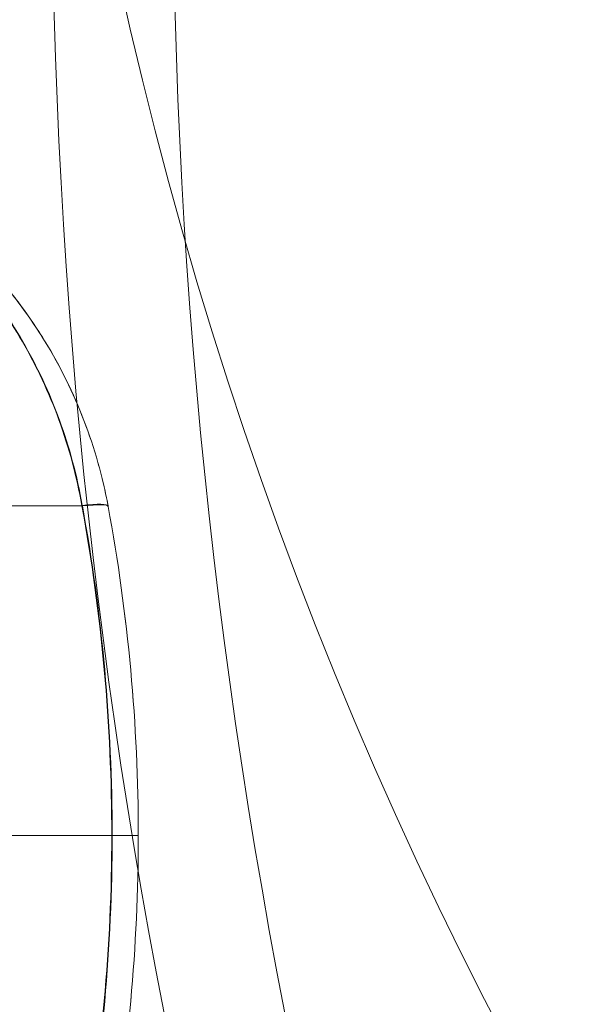
# Model space of a CAD drawing. Units: millimetres. Extents: x -2411 to 6452, y -5176 to 2520.
# Drawn here: x 632 to 637, y -2684 to -2676 of the extents above; entities that cross this region are included whole.
import ezdxf

# ---------------------------------------------------------------- set-up
doc = ezdxf.new("R2010")
doc.units = ezdxf.units.MM
doc.header["$LTSCALE"] = 1000
doc.layers.add('1 EQUIPMENT', color=7, linetype='Continuous', lineweight=18)

# ---------------------------------------------------------------- blocks, each defined once
blk = doc.blocks.new('EDMUND BLOCK')
at = {"layer": '1 EQUIPMENT'}
blk.add_circle((667, -2668), 35, dxfattribs=at)
blk.add_circle((667, -2668), 35, dxfattribs=at)
blk.add_circle((667, -2668), 35, dxfattribs=at)
blk.add_circle((667, -2668), 35, dxfattribs=at)
for centre in [(682.2505, -2674.4721), (683.2505, -2674.4721)]:
    blk.add_arc(centre, 50, 166.04466, 191.43793, dxfattribs=at)
for centre, major_axis, ratio, end_param in [((632.221, -2679.9409), (0.4917, 0.0909), 0.1058, 0.958626), ((632.221, -2679.9409), (0.4917, 0.0909), 0.1058, 0.958626), ((632.2216, -2679.9443), (0.4917, 0.0908), 0.104832, 0.958733), ((632.2216, -2679.9443), (0.4917, 0.0908), 0.104832, 0.958733)]:
    blk.add_ellipse(centre, major_axis=major_axis, ratio=ratio, start_param=0, end_param=end_param, dxfattribs=at)
at = {"layer": '1 EQUIPMENT', "extrusion": (3.08169e-16, -3.18267e-16, -1)}
blk.add_ellipse((632.221, -2679.9409), major_axis=(0.4917, 0.0909), ratio=0.105782, start_param=-0.949263, end_param=0, dxfattribs=at)
blk.add_ellipse((632.221, -2679.9409), major_axis=(0.4917, 0.0909), ratio=0.105782, start_param=-0.949263, end_param=0, dxfattribs=at)
at = {"layer": '1 EQUIPMENT', "extrusion": (3.08742e-16, -3.22051e-16, -1)}
blk.add_ellipse((632.2217, -2679.9446), major_axis=(0.4917, 0.0907), ratio=0.104641, start_param=-0.949385, end_param=-0.000008, dxfattribs=at)
blk.add_ellipse((632.2217, -2679.9446), major_axis=(0.4917, 0.0907), ratio=0.104641, start_param=-0.949385, end_param=-0.000008, dxfattribs=at)
at = {"layer": '1 EQUIPMENT'}
for points, knots in [([(628.7793, -2676.5772), (628.8886, -2676.5772), (629.001, -2676.5819), (629.2205, -2676.6001), (629.3295, -2676.6137), (629.654, -2676.6679), (629.8671, -2676.7216), (630.287, -2676.8656), (630.4953, -2676.9569), (630.8931, -2677.1738), (631.0833, -2677.2993), (631.4452, -2677.5862), (631.6169, -2677.7483), (631.9271, -2678.0981), (632.0674, -2678.2869), (632.3164, -2678.6941), (632.4255, -2678.9145), (632.5566, -2679.2554), (632.5951, -2679.3712), (632.6452, -2679.5482), (632.6605, -2679.6078), (632.6886, -2679.728), (632.7016, -2679.79), (632.7126, -2679.85)], [-0.000013435, -0.000013435, -0.000013435, -0.000013435, 0.00035397, 0.00035397, 0.000721376, 0.000721376, 0.001456187, 0.001456187, 0.002190999, 0.002190999, 0.00292581, 0.00292581, 0.003660621, 0.003660621, 0.004395432, 0.004395432, 0.005130244, 0.005130244, 0.005497649, 0.005497649, 0.005681352, 0.005681352, 0.005865055, 0.005865055, 0.005865055, 0.005865055]), ([(632.4956, -2679.8461), (632.4524, -2679.601), (632.3887, -2679.3651), (632.2229, -2678.9108), (632.1195, -2678.6906), (631.8836, -2678.284), (631.7508, -2678.0955), (631.4573, -2677.7466), (631.2947, -2677.5847), (630.7829, -2677.1566), (630.4118, -2676.9442), (629.8152, -2676.7252), (629.6101, -2676.6697), (629.1973, -2676.5959), (628.9863, -2676.5772), (628.7793, -2676.5772)], [0, 0, 0, 0, 0.000742268, 0.000742268, 0.001484537, 0.001484537, 0.002226805, 0.002226805, 0.002969073, 0.002969073, 0.00445361, 0.00445361, 0.005195878, 0.005195878, 0.005938146, 0.005938146, 0.005938146, 0.005938146]), ([(628.7793, -2676.5772), (628.8825, -2676.5772), (628.9876, -2676.5819), (629.1944, -2676.6002), (629.2973, -2676.6138), (629.6045, -2676.6683), (629.8071, -2676.7224), (630.2079, -2676.8682), (630.4037, -2676.9594), (630.7776, -2677.175), (630.9569, -2677.2997), (631.2988, -2677.5854), (631.4612, -2677.747), (631.7551, -2678.0962), (631.8881, -2678.2849), (632.1245, -2678.6926), (632.2275, -2678.9124), (632.3927, -2679.3654), (632.4563, -2679.6007), (632.4994, -2679.8456)], [-0.000013435, -0.000013435, -0.000013435, -0.000013435, 0.000356771, 0.000356771, 0.000726977, 0.000726977, 0.00146739, 0.00146739, 0.002207803, 0.002207803, 0.002948216, 0.002948216, 0.003688629, 0.003688629, 0.004429041, 0.004429041, 0.005169454, 0.005169454, 0.005909867, 0.005909867, 0.005909867, 0.005909867]), ([(632.7126, -2679.85), (632.6903, -2679.7292), (632.6619, -2679.6075), (632.5953, -2679.3718), (632.5569, -2679.2563), (632.4263, -2678.9163), (632.3176, -2678.6963), (632.0681, -2678.2879), (631.9277, -2678.0988), (631.6172, -2677.7486), (631.4455, -2677.5865), (631.0841, -2677.2999), (630.8945, -2677.1748), (630.4986, -2676.9586), (630.2905, -2676.867), (629.8688, -2676.722), (629.655, -2676.6681), (629.3298, -2676.6138), (629.2207, -2676.6001), (629.0011, -2676.5819), (628.8894, -2676.5772), (628.7793, -2676.5772)], [-0.00000006, -0.00000006, -0.00000006, -0.00000006, 0.000369989, 0.000369989, 0.000740038, 0.000740038, 0.001480136, 0.001480136, 0.002220235, 0.002220235, 0.002960333, 0.002960333, 0.003700431, 0.003700431, 0.004440529, 0.004440529, 0.005180627, 0.005180627, 0.005550677, 0.005550677, 0.005920726, 0.005920726, 0.005920726, 0.005920726]), ([(628.7793, -2676.5772), (628.8825, -2676.5772), (628.9876, -2676.5819), (629.1944, -2676.6002), (629.2973, -2676.6138), (629.6045, -2676.6683), (629.8071, -2676.7224), (630.2079, -2676.8682), (630.4037, -2676.9594), (630.7776, -2677.175), (630.9569, -2677.2997), (631.2988, -2677.5854), (631.4612, -2677.747), (631.7551, -2678.0962), (631.8881, -2678.2849), (632.1245, -2678.6926), (632.2275, -2678.9124), (632.3927, -2679.3654), (632.4563, -2679.6007), (632.4994, -2679.8456)], [-0.000013435, -0.000013435, -0.000013435, -0.000013435, 0.000356771, 0.000356771, 0.000726977, 0.000726977, 0.00146739, 0.00146739, 0.002207803, 0.002207803, 0.002948216, 0.002948216, 0.003688629, 0.003688629, 0.004429041, 0.004429041, 0.005169454, 0.005169454, 0.005909867, 0.005909867, 0.005909867, 0.005909867]), ([(628.7793, -2676.5772), (628.8886, -2676.5772), (629.001, -2676.5819), (629.2205, -2676.6001), (629.3295, -2676.6137), (629.654, -2676.6679), (629.8671, -2676.7216), (630.287, -2676.8656), (630.4953, -2676.9569), (630.8931, -2677.1738), (631.0833, -2677.2993), (631.4452, -2677.5862), (631.6169, -2677.7483), (631.9271, -2678.0981), (632.0674, -2678.2869), (632.3164, -2678.6941), (632.4255, -2678.9145), (632.5566, -2679.2554), (632.5951, -2679.3712), (632.6452, -2679.5482), (632.6605, -2679.6078), (632.6886, -2679.728), (632.7016, -2679.79), (632.7126, -2679.85)], [-0.000013435, -0.000013435, -0.000013435, -0.000013435, 0.00035397, 0.00035397, 0.000721376, 0.000721376, 0.001456187, 0.001456187, 0.002190999, 0.002190999, 0.00292581, 0.00292581, 0.003660621, 0.003660621, 0.004395432, 0.004395432, 0.005130244, 0.005130244, 0.005497649, 0.005497649, 0.005681352, 0.005681352, 0.005865055, 0.005865055, 0.005865055, 0.005865055]), ([(632.4956, -2679.8461), (632.4524, -2679.601), (632.3887, -2679.3651), (632.2229, -2678.9108), (632.1195, -2678.6906), (631.8836, -2678.284), (631.7508, -2678.0955), (631.4573, -2677.7466), (631.2947, -2677.5847), (630.7829, -2677.1566), (630.4118, -2676.9442), (629.8152, -2676.7252), (629.6101, -2676.6697), (629.1973, -2676.5959), (628.9863, -2676.5772), (628.7793, -2676.5772)], [0, 0, 0, 0, 0.000742268, 0.000742268, 0.001484537, 0.001484537, 0.002226805, 0.002226805, 0.002969073, 0.002969073, 0.00445361, 0.00445361, 0.005195878, 0.005195878, 0.005938146, 0.005938146, 0.005938146, 0.005938146]), ([(630.1875, -2679.85), (630.4487, -2679.85), (631.171, -2679.85), (631.9352, -2679.85), (632.4963, -2679.85)], [0.6565689, 0.6565689, 0.6565689, 0.6565689, 0.78, 0.9754185, 0.9754185, 0.9754185, 0.9754185]), ([(630.1875, -2679.85), (630.4487, -2679.85), (631.171, -2679.85), (631.9352, -2679.85), (632.4963, -2679.85)], [0.6565689, 0.6565689, 0.6565689, 0.6565689, 0.78, 0.9754185, 0.9754185, 0.9754185, 0.9754185]), ([(632.4963, -2679.85), (632.4963, -2679.8499), (632.4963, -2679.8499), (632.4963, -2679.8499), (632.4961, -2679.8486), (632.4959, -2679.8473), (632.4956, -2679.8461)], [-0.00000006, -0.00000006, -0.00000006, -0.00000006, 0, 0, 0, 0.000003928128, 0.000003928128, 0.000003928128, 0.000003928128]), ([(632.4963, -2679.85), (632.4963, -2679.8499), (632.4963, -2679.8499), (632.4963, -2679.8499), (632.4961, -2679.8486), (632.4959, -2679.8473), (632.4956, -2679.8461)], [-0.00000006, -0.00000006, -0.00000006, -0.00000006, 0, 0, 0, 0.000003928128, 0.000003928128, 0.000003928128, 0.000003928128]), ([(632.7431, -2682.5772), (632.7431, -2682.1188), (632.7224, -2681.662), (632.64, -2680.7516), (632.5781, -2680.2978), (632.4963, -2679.85)], [0.002746154, 0.002746154, 0.002746154, 0.002746154, 0.004119564, 0.004119564, 0.005492973, 0.005492973, 0.005492973, 0.005492973]), ([(632.7431, -2682.5772), (632.7431, -2682.1188), (632.7224, -2681.662), (632.64, -2680.7516), (632.5781, -2680.2978), (632.4963, -2679.85)], [0.002746154, 0.002746154, 0.002746154, 0.002746154, 0.004119564, 0.004119564, 0.005492973, 0.005492973, 0.005492973, 0.005492973]), ([(632.4994, -2679.8456), (632.4997, -2679.8471), (632.4999, -2679.8485), (632.5002, -2679.8499), (632.5002, -2679.8499), (632.5002, -2679.8499), (632.5002, -2679.85)], [0, 0, 0, 0, 0.000004342334, 0.000004342334, 0.000004342334, 0.000004402334, 0.000004402334, 0.000004402334, 0.000004402334]), ([(632.4994, -2679.8456), (632.4997, -2679.8471), (632.4999, -2679.8485), (632.5002, -2679.8499), (632.5002, -2679.8499), (632.5002, -2679.8499), (632.5002, -2679.85)], [0, 0, 0, 0, 0.000004342334, 0.000004342334, 0.000004342334, 0.000004402334, 0.000004402334, 0.000004402334, 0.000004402334]), ([(632.7126, -2679.85), (632.7126, -2679.85), (632.7126, -2679.85), (632.7126, -2679.85), (632.7129, -2679.8512), (632.7131, -2679.8524), (632.7133, -2679.8535)], [-0.000000059997, -0.000000059997, -0.000000059997, -0.000000059997, 0, 0, 0, 0.000003580717, 0.000003580717, 0.000003580717, 0.000003580717]), ([(632.7134, -2679.8539), (632.7134, -2679.8539), (632.7134, -2679.8539), (632.7134, -2679.8538), (632.7131, -2679.8526), (632.7129, -2679.8513), (632.7126, -2679.85), (632.7126, -2679.85), (632.7126, -2679.85), (632.7126, -2679.85)], [0, 0, 0, 0, 0.000000040767, 0.000000040767, 0.000000040767, 0.000003947533, 0.000003947533, 0.000003947533, 0.00000400753, 0.00000400753, 0.00000400753, 0.00000400753]), ([(632.7134, -2679.8539), (632.7134, -2679.8539), (632.7134, -2679.8539), (632.7134, -2679.8538), (632.7131, -2679.8526), (632.7129, -2679.8513), (632.7126, -2679.85), (632.7126, -2679.85), (632.7126, -2679.85), (632.7126, -2679.85)], [0, 0, 0, 0, 0.000000040767, 0.000000040767, 0.000000040767, 0.000003947533, 0.000003947533, 0.000003947533, 0.00000400753, 0.00000400753, 0.00000400753, 0.00000400753]), ([(632.7126, -2679.85), (632.7126, -2679.85), (632.7126, -2679.85), (632.7126, -2679.85), (632.7129, -2679.8512), (632.7131, -2679.8524), (632.7133, -2679.8535)], [-0.000000059997, -0.000000059997, -0.000000059997, -0.000000059997, 0, 0, 0, 0.000003580717, 0.000003580717, 0.000003580717, 0.000003580717]), ([(632.7431, -2682.5772), (632.4074, -2682.577), (632.0912, -2682.5768), (631.6383, -2682.577), (631.4909, -2682.5771), (631.2019, -2682.5773), (631.0601, -2682.5773), (630.6456, -2682.5775), (630.3836, -2682.5774), (629.9045, -2682.5773), (629.688, -2682.5772), (629.3104, -2682.5771), (629.149, -2682.5772), (628.8762, -2682.5773), (628.765, -2682.5774), (628.5929, -2682.5773), (628.5322, -2682.5771), (628.4605, -2682.5771), (628.4495, -2682.5772), (628.4627, -2682.5772)], [0.0076141, 0.0076141, 0.0076141, 0.0076141, 0.1316624, 0.1316624, 0.1936865, 0.1936865, 0.2557106, 0.2557106, 0.3797588, 0.3797588, 0.5038071, 0.5038071, 0.6278553, 0.6278553, 0.7519035, 0.7519035, 0.8759518, 0.8759518, 1, 1, 1, 1]), ([(632.7431, -2682.5772), (632.4074, -2682.577), (632.0912, -2682.5768), (631.6383, -2682.577), (631.4909, -2682.5771), (631.2019, -2682.5773), (631.0601, -2682.5773), (630.6456, -2682.5775), (630.3836, -2682.5774), (629.9045, -2682.5773), (629.688, -2682.5772), (629.3104, -2682.5771), (629.149, -2682.5772), (628.8762, -2682.5773), (628.765, -2682.5774), (628.5929, -2682.5773), (628.5322, -2682.5771), (628.4605, -2682.5771), (628.4495, -2682.5772), (628.4627, -2682.5772)], [0.0076141, 0.0076141, 0.0076141, 0.0076141, 0.1316624, 0.1316624, 0.1936865, 0.1936865, 0.2557106, 0.2557106, 0.3797588, 0.3797588, 0.5038071, 0.5038071, 0.6278553, 0.6278553, 0.7519035, 0.7519035, 0.8759518, 0.8759518, 1, 1, 1, 1]), ([(630.4456, -2682.5772), (630.7821, -2682.5772), (631.5179, -2682.5772), (632.3124, -2682.5772), (632.7465, -2682.5772)], [0.6637409, 0.6637409, 0.6637409, 0.6637409, 0.8290159, 0.9925435, 0.9925435, 0.9925435, 0.9925435]), ([(630.4456, -2682.5772), (630.7821, -2682.5772), (631.5179, -2682.5772), (632.3124, -2682.5772), (632.7465, -2682.5772)], [0.6637409, 0.6637409, 0.6637409, 0.6637409, 0.8290159, 0.9925435, 0.9925435, 0.9925435, 0.9925435]), ([(632.7431, -2682.5772), (632.8104, -2682.5772), (632.8663, -2682.5772), (632.9425, -2682.5772), (632.9627, -2682.5772), (632.9627, -2682.5772)], [0, 0, 0, 0, 0.5, 0.5, 1, 1, 1, 1]), ([(632.7431, -2682.5772), (632.8104, -2682.5772), (632.8663, -2682.5772), (632.9425, -2682.5772), (632.9627, -2682.5772), (632.9627, -2682.5772)], [0, 0, 0, 0, 0.5, 0.5, 1, 1, 1, 1]), ([(632.9627, -2682.5772), (632.9627, -2682.5772), (632.9428, -2682.5772), (632.8679, -2682.5772), (632.8128, -2682.5772), (632.7465, -2682.5772)], [0, 0, 0, 0, 0.5, 0.5, 1, 1, 1, 1]), ([(632.9627, -2682.5772), (632.9627, -2682.5772), (632.9428, -2682.5772), (632.8679, -2682.5772), (632.8128, -2682.5772), (632.7465, -2682.5772)], [0, 0, 0, 0, 0.5, 0.5, 1, 1, 1, 1])]:
    blk.add_open_spline(points, degree=3, knots=knots, dxfattribs=at)
for points in [[(632.5002, -2679.85), (632.4989, -2679.85), (632.4976, -2679.85), (632.4963, -2679.85)], [(632.5002, -2679.85), (632.4989, -2679.85), (632.4976, -2679.85), (632.4963, -2679.85)], [(632.5002, -2679.85), (632.6634, -2680.7457), (632.7465, -2681.6606), (632.7465, -2682.5772)], [(632.5002, -2679.85), (632.6634, -2680.7457), (632.7465, -2681.6606), (632.7465, -2682.5772)], [(632.7133, -2679.8535), (632.8787, -2680.7492), (632.9627, -2681.6616), (632.9627, -2682.5772)], [(632.7133, -2679.8535), (632.8787, -2680.7492), (632.9627, -2681.6616), (632.9627, -2682.5772)], [(632.9627, -2682.5772), (632.9627, -2681.6619), (632.8787, -2680.7493), (632.7134, -2679.8539)], [(632.4963, -2685.3045), (632.6598, -2684.4091), (632.7431, -2683.4939), (632.7431, -2682.5772)], [(632.4963, -2685.3045), (632.6598, -2684.4091), (632.7431, -2683.4939), (632.7431, -2682.5772)], [(632.7465, -2682.5772), (632.7465, -2683.4939), (632.6634, -2684.4087), (632.5002, -2685.3045)], [(632.7465, -2682.5772), (632.7465, -2683.4939), (632.6634, -2684.4087), (632.5002, -2685.3045)], [(632.9627, -2682.5772), (632.9627, -2683.4926), (632.8787, -2684.4054), (632.7133, -2685.301)], [(632.9627, -2682.5772), (632.9627, -2683.4926), (632.8787, -2684.4054), (632.7133, -2685.301)], [(632.7134, -2685.3006), (632.8787, -2684.4051), (632.9627, -2683.4925), (632.9627, -2682.5772)]]:
    blk.add_open_spline(points, degree=3, dxfattribs=at)

msp = doc.modelspace()

# ---------------------------------------------------------------- block references
at = {"layer": '1 EQUIPMENT'}
msp.add_blockref('EDMUND BLOCK', (0, 0), dxfattribs=at)

doc.saveas('drawing.dxf')
